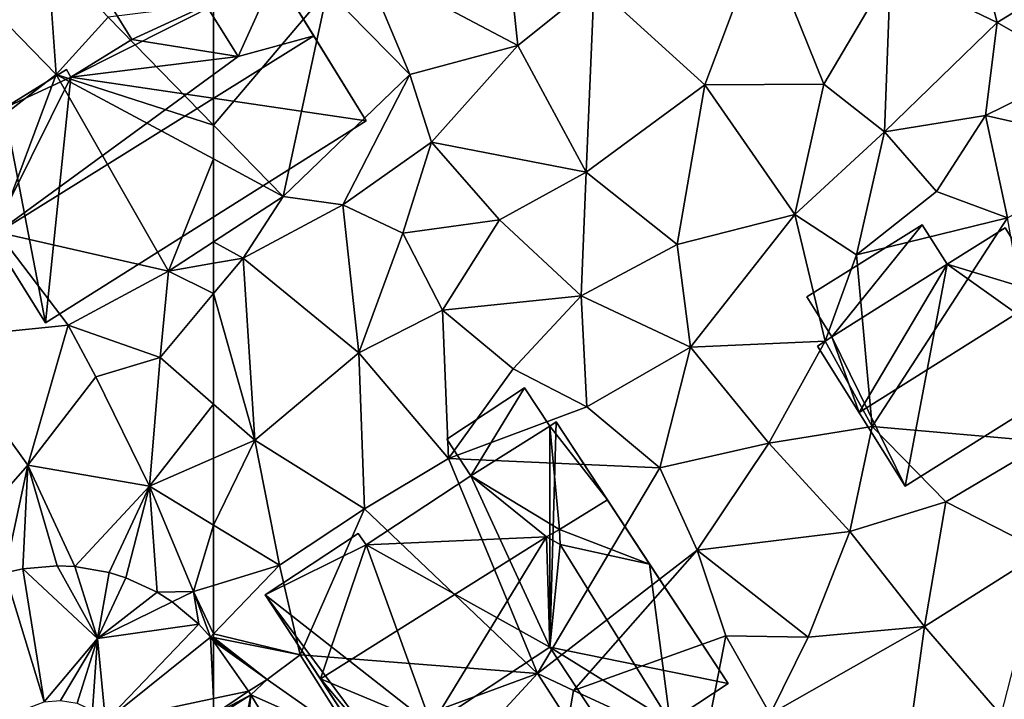
# Model space of a CAD drawing. Extents: x 572995 to 574072, y 6225980 to 6227022.
# Drawn here: x 573116 to 573160, y 6226138 to 6226168 of the extents above; entities that cross this region are included whole.
import ezdxf

# ---------------------------------------------------------------- set-up
doc = ezdxf.new("R2010")
doc.units = 0
doc.header["$MEASUREMENT"] = 0
for name, color, linetype in [('Bygninger_LOD2', 1, 'Continuous'), ('Terraen', 33, 'Continuous'), ('Terraen_vej', 33, 'Continuous')]:
    doc.layers.add(name, color=color, linetype=linetype)

# ---------------------------------------------------------------- blocks, each defined once
blk = doc.blocks.new('1km_6226_573_UTM32_ACAD_1_FMEBLOCK26')
at = {"layer": 'Terraen', "color": 9, "true_color": 0xbbbbbb}
for points in [[(-48.91, -20.78, 78.55), (-49.59, -14.46, 78.47), (-55.8, -17.14, 78.86)], [(-48.91, -20.78, 78.55), (-45.5, -18.05, 78.55), (-49.59, -14.46, 78.47)], [(-40.57, -22.54, 78.54), (-37.99, -15.71, 78.42), (-45.5, -18.05, 78.55)], [(-35.25, -22.51, 78.48), (-37.99, -15.71, 78.42), (-40.57, -22.54, 78.54)], [(-35.25, -22.51, 78.48), (-32.27, -17.46, 78.4), (-37.99, -15.71, 78.42)], [(-27.51, -19.75, 78.39), (-28.44, -16.12, 78.21), (-32.27, -17.46, 78.4)], [(-27.51, -19.75, 78.39), (-21.44, -16.02, 78.07), (-28.44, -16.12, 78.21)], [(-23.85, -21.85, 78.47), (-21.44, -16.02, 78.07), (-27.51, -19.75, 78.39)], [(-53.74, -22.07, 78.93), (-55.8, -17.14, 78.86), (-57.41, -18.32, 79.15)], [(-53.74, -22.07, 78.93), (-48.91, -20.78, 78.55), (-55.8, -17.14, 78.86)], [(-32.55, -24.63, 78.45), (-32.27, -17.46, 78.4), (-35.25, -22.51, 78.48)], [(-32.55, -24.63, 78.45), (-27.51, -19.75, 78.39), (-32.27, -17.46, 78.4)], [(-62.5, -24.334, 79.222), (-59.39, -27.52, 79.23), (-57.41, -18.32, 79.15)], [(-62.5, -24.334, 79.222), (-57.41, -18.32, 79.15), (-62.5, -18.938, 79.181)], [(-59.39, -27.52, 79.23), (-53.74, -22.07, 78.93), (-57.41, -18.32, 79.15)], [(-45.87, -26.43, 78.71), (-45.5, -18.05, 78.55), (-48.91, -20.78, 78.55)], [(-45.87, -26.43, 78.71), (-40.57, -22.54, 78.54), (-45.5, -18.05, 78.55)], [(-32.55, -24.63, 78.45), (-28.03, -23.91, 78.43), (-27.51, -19.75, 78.39)], [(-28.03, -23.91, 78.43), (-23.85, -21.85, 78.47), (-27.51, -19.75, 78.39)], [(-53.74, -22.07, 78.93), (-52.77, -25.09, 78.97), (-48.91, -20.78, 78.55)], [(-45.87, -26.43, 78.71), (-48.91, -20.78, 78.55), (-52.77, -25.09, 78.97)], [(-21.523, -25.379, 78.444), (-23.85, -21.85, 78.47), (-28.03, -23.91, 78.43)], [(-56.73, -27.89, 79.09), (-53.74, -22.07, 78.93), (-59.39, -27.52, 79.23)], [(-56.73, -27.89, 79.09), (-52.77, -25.09, 78.97), (-53.74, -22.07, 78.93)], [(-41.8, -29.66, 78.66), (-40.57, -22.54, 78.54), (-45.87, -26.43, 78.71)], [(-36.55, -28.32, 78.56), (-40.57, -22.54, 78.54), (-41.8, -29.66, 78.66)], [(-36.55, -28.32, 78.56), (-35.25, -22.51, 78.48), (-40.57, -22.54, 78.54)], [(-36.55, -28.32, 78.56), (-32.55, -24.63, 78.45), (-35.25, -22.51, 78.48)], [(-30.22, -27.3, 78.57), (-28.03, -23.91, 78.43), (-32.55, -24.63, 78.45)], [(-27.05, -28.48, 78.57), (-28.03, -23.91, 78.43), (-30.22, -27.3, 78.57)], [(-21.523, -25.379, 78.444), (-28.03, -23.91, 78.43), (-27.05, -28.48, 78.57)], [(-62.5, -25.848, 79.221), (-59.39, -27.52, 79.23), (-62.5, -24.334, 79.222)], [(-33.8, -30.13, 78.82), (-32.55, -24.63, 78.45), (-36.55, -28.32, 78.56)], [(-33.8, -30.13, 78.82), (-30.22, -27.3, 78.57), (-32.55, -24.63, 78.45)], [(-54.05, -29.16, 79.03), (-52.77, -25.09, 78.97), (-56.73, -27.89, 79.09)], [(-54.05, -29.16, 79.03), (-49.73, -28.57, 78.84), (-52.77, -25.09, 78.97)], [(-49.73, -28.57, 78.84), (-45.87, -26.43, 78.71), (-52.77, -25.09, 78.97)], [(-62.5, -25.848, 79.221), (-62.5, -29.543, 79.175), (-59.39, -27.52, 79.23)], [(-46.08, -31.95, 78.77), (-45.87, -26.43, 78.71), (-49.73, -28.57, 78.84)], [(-46.08, -31.95, 78.77), (-41.8, -29.66, 78.66), (-45.87, -26.43, 78.71)], [(-62.5, -29.543, 79.175), (-61.18, -30.27, 79.17), (-59.39, -27.52, 79.23)], [(-56.73, -27.89, 79.09), (-59.39, -27.52, 79.23), (-61.18, -30.27, 79.17)], [(-27.05, -28.48, 78.57), (-30.22, -27.3, 78.57), (-33.8, -30.13, 78.82)], [(-56.02, -34.5, 79.06), (-56.73, -27.89, 79.09), (-61.18, -30.27, 79.17)], [(-56.02, -34.5, 79.06), (-54.05, -29.16, 79.03), (-56.73, -27.89, 79.09)], [(-52.28, -32.6, 79.11), (-49.73, -28.57, 78.84), (-54.05, -29.16, 79.03)], [(-52.28, -32.6, 79.11), (-46.08, -31.95, 78.77), (-49.73, -28.57, 78.84)], [(-41.2, -34.25, 78.91), (-36.55, -28.32, 78.56), (-41.8, -29.66, 78.66)], [(-41.2, -34.25, 78.91), (-35.19, -33.98, 78.86), (-36.55, -28.32, 78.56)], [(-35.19, -33.98, 78.86), (-33.8, -30.13, 78.82), (-36.55, -28.32, 78.56)], [(-33.09, -37.79, 78.77), (-27.05, -28.48, 78.57), (-33.8, -30.13, 78.82)], [(-25.28, -38.47, 78.6), (-27.05, -28.48, 78.57), (-33.09, -37.79, 78.77)], [(-56.02, -34.5, 79.06), (-52.28, -32.6, 79.11), (-54.05, -29.16, 79.03)], [(-62.5, -29.543, 79.175), (-62.5, -30.5, 79.158), (-61.18, -30.27, 79.17)], [(-41.2, -34.25, 78.91), (-41.8, -29.66, 78.66), (-46.08, -31.95, 78.77)], [(-62.5, -30.5, 79.158), (-62.5, -31.854, 79.166), (-61.18, -30.27, 79.17)], [(-60.66, -38.4, 79.21), (-61.18, -30.27, 79.17), (-62.5, -31.854, 79.166)], [(-60.66, -38.4, 79.21), (-56.02, -34.5, 79.06), (-61.18, -30.27, 79.17)], [(-33.09, -37.79, 78.77), (-33.8, -30.13, 78.82), (-35.19, -33.98, 78.86)], [(-62.5, -36.791, 79.188), (-60.66, -38.4, 79.21), (-62.5, -31.854, 79.166)], [(-52.28, -32.6, 79.11), (-49.13, -35.21, 79.01), (-46.08, -31.95, 78.77)], [(-45.84, -36.91, 79.09), (-46.08, -31.95, 78.77), (-49.13, -35.21, 79.01)], [(-45.84, -36.91, 79.09), (-41.2, -34.25, 78.91), (-46.08, -31.95, 78.77)], [(-52.01, -39.22, 79.14), (-52.28, -32.6, 79.11), (-56.02, -34.5, 79.06)], [(-52.01, -39.22, 79.14), (-49.13, -35.21, 79.01), (-52.28, -32.6, 79.11)], [(-42.58, -39.63, 79.03), (-41.2, -34.25, 78.91), (-45.84, -36.91, 79.09)], [(-42.58, -39.63, 79.03), (-37.71, -38.54, 78.81), (-41.2, -34.25, 78.91)], [(-37.71, -38.54, 78.81), (-35.19, -33.98, 78.86), (-41.2, -34.25, 78.91)], [(-33.09, -37.79, 78.77), (-35.19, -33.98, 78.86), (-37.71, -38.54, 78.81)], [(-55.76, -41.47, 79.15), (-56.02, -34.5, 79.06), (-60.66, -38.4, 79.21)], [(-55.76, -41.47, 79.15), (-52.01, -39.22, 79.14), (-56.02, -34.5, 79.06)], [(-52.01, -39.22, 79.14), (-45.84, -36.91, 79.09), (-49.13, -35.21, 79.01)], [(-62.5, -36.791, 79.188), (-62.5, -39.203, 79.222), (-60.66, -38.4, 79.21)], [(-52.01, -39.22, 79.14), (-42.58, -39.63, 79.03), (-45.84, -36.91, 79.09)], [(-34.09, -42.47, 78.88), (-33.09, -37.79, 78.77), (-37.71, -38.54, 78.81)], [(-29.8, -41.15, 78.74), (-33.09, -37.79, 78.77), (-34.09, -42.47, 78.88)], [(-29.8, -41.15, 78.74), (-25.28, -38.47, 78.6), (-33.09, -37.79, 78.77)], [(-62.5, -42.191, 79.156), (-59.56, -43.98, 79.07), (-60.66, -38.4, 79.21)], [(-62.5, -42.191, 79.156), (-60.66, -38.4, 79.21), (-62.5, -39.203, 79.222)], [(-59.56, -43.98, 79.07), (-55.76, -41.47, 79.15), (-60.66, -38.4, 79.21)], [(-40.91, -43.31, 79), (-37.71, -38.54, 78.81), (-42.58, -39.63, 79.03)], [(-40.91, -43.31, 79), (-34.09, -42.47, 78.88), (-37.71, -38.54, 78.81)], [(-29.8, -41.15, 78.74), (-25.46, -43.37, 78.76), (-25.28, -38.47, 78.6)], [(-48.03, -48.81, 79.05), (-52.01, -39.22, 79.14), (-55.76, -41.47, 79.15)], [(-48.03, -48.81, 79.05), (-42.58, -39.63, 79.03), (-52.01, -39.22, 79.14)], [(-48.03, -48.81, 79.05), (-40.91, -43.31, 79), (-42.58, -39.63, 79.03)], [(-29.8, -41.15, 78.74), (-34.09, -42.47, 78.88), (-30.76, -46.72, 78.94)], [(-29.8, -41.15, 78.74), (-30.76, -46.72, 78.94), (-25.46, -43.37, 78.76)], [(-58.64, -47.98, 79.17), (-55.76, -41.47, 79.15), (-59.56, -43.98, 79.07)], [(-48.03, -48.81, 79.05), (-55.76, -41.47, 79.15), (-58.64, -47.98, 79.17)], [(-62.5, -42.191, 79.156), (-62.5, -44.883, 79.147), (-59.56, -43.98, 79.07)], [(-35.95, -47.2, 78.94), (-34.09, -42.47, 78.88), (-40.91, -43.31, 79)], [(-35.95, -47.2, 78.94), (-30.76, -46.72, 78.94), (-34.09, -42.47, 78.88)], [(-46.43, -49.58, 77.89), (-40.91, -43.31, 79), (-48.03, -48.81, 79.05)], [(-46.43, -49.58, 77.89), (-39.63, -47.14, 79.23), (-40.91, -43.31, 79)], [(-39.63, -47.14, 79.23), (-35.95, -47.2, 78.94), (-40.91, -43.31, 79)], [(-27.34, -50.67, 78.92), (-25.46, -43.37, 78.76), (-30.76, -46.72, 78.94)], [(-62.5, -44.883, 79.147), (-62.5, -47.045, 79.227), (-59.56, -43.98, 79.07)], [(-62.5, -47.045, 79.227), (-58.64, -47.98, 79.17), (-59.56, -43.98, 79.07)], [(-37.65, -50.63, 79.1), (-30.76, -46.72, 78.94), (-35.95, -47.2, 78.94)], [(-32.05, -56.15, 79.05), (-30.76, -46.72, 78.94), (-37.65, -50.63, 79.1)], [(-32.05, -56.15, 79.05), (-27.34, -50.67, 78.92), (-30.76, -46.72, 78.94)], [(-62.5, -47.045, 79.227), (-62.5, -47.212, 79.232), (-58.64, -47.98, 79.17)], [(-62.5, -47.212, 79.232), (-62.5, -47.287, 79.244), (-60.11, -49.08, 79.42)], [(-62.5, -47.212, 79.232), (-60.11, -49.08, 79.42), (-58.64, -47.98, 79.17)], [(-60.11, -49.08, 79.42), (-62.5, -47.287, 79.244), (-62.5, -47.378, 79.244)], [(-60.935, -49.606, 79.361), (-60.11, -49.08, 79.42), (-62.5, -47.378, 79.244)], [(-40.62, -52.25, 79.15), (-39.63, -47.14, 79.23), (-46.43, -49.58, 77.89)], [(-40.62, -52.25, 79.15), (-37.65, -50.63, 79.1), (-39.63, -47.14, 79.23)], [(-37.65, -50.63, 79.1), (-35.95, -47.2, 78.94), (-39.63, -47.14, 79.23)], [(-56.21, -51.82, 79.08), (-58.64, -47.98, 79.17), (-60.11, -49.08, 79.42)], [(-56.21, -51.82, 79.08), (-48.03, -48.81, 79.05), (-58.64, -47.98, 79.17)], [(-60.828, -49.769, 79.361), (-60.11, -49.08, 79.42), (-60.935, -49.606, 79.361)], [(-60.828, -49.769, 79.361), (-56.21, -51.82, 79.08), (-60.11, -49.08, 79.42)], [(-51.94, -53.04, 79.07), (-48.03, -48.81, 79.05), (-56.21, -51.82, 79.08)], [(-51.94, -53.04, 79.07), (-46.66, -50.94, 78.97), (-48.03, -48.81, 79.05)], [(-46.66, -50.94, 78.97), (-46.43, -49.58, 77.89), (-48.03, -48.81, 79.05)], [(-46.66, -50.94, 78.97), (-40.62, -52.25, 79.15), (-46.43, -49.58, 77.89)], [(-60.828, -49.769, 79.361), (-56.392, -57.052, 79.101), (-56.21, -51.82, 79.08)]]:
    blk.add_polyline3d(points, close=True, dxfattribs=at)
blk = doc.blocks.new('1km_6226_573_UTM32_ACAD_1_FMEBLOCK52')
at = {"layer": 'Terraen_vej', "color": 251, "true_color": 0x555555}
for points in [[(-60.935, -49.606, 79.361), (-62.5, -47.378, 79.244), (-62.5, -49.936, 79.285)], [(-60.828, -49.769, 79.361), (-60.935, -49.606, 79.361), (-62.5, -50.667, 79.246)], [(-62.5, -49.936, 79.285), (-62.5, -50.667, 79.246), (-60.935, -49.606, 79.361)], [(-62.5, -50.826, 79.24), (-60.828, -49.769, 79.361), (-62.5, -50.667, 79.246)], [(-62.5, -50.826, 79.24), (-62.5, -58.558, 78.86), (-60.828, -49.769, 79.361)], [(-62.5, -58.558, 78.86), (-61.775, -59.749, 78.831), (-60.828, -49.769, 79.361)], [(-61.775, -59.749, 78.831), (-56.392, -57.052, 79.101), (-60.828, -49.769, 79.361)]]:
    blk.add_polyline3d(points, close=True, dxfattribs=at)
blk = doc.blocks.new('1km_6226_573_UTM32_ACAD_1_FMEBLOCK84')
at = {"layer": 'Terraen_vej', "color": 251, "true_color": 0x555555}
for points in [[(54.933, -50.08, 79.236), (53.978, -44.142, 79.204), (53.181, -44.327, 79.208)], [(54.933, -50.08, 79.236), (53.181, -44.327, 79.208), (53.373, -50.675, 79.181)], [(57.32, -47.26, 79.206), (55.518, -44.002, 79.197), (53.978, -44.142, 79.204)], [(54.933, -50.08, 79.236), (57.32, -47.26, 79.206), (53.978, -44.142, 79.204)], [(57.32, -47.26, 79.206), (56.311, -44.036, 79.193), (55.518, -44.002, 79.197)], [(57.32, -47.26, 79.206), (57.841, -44.306, 79.186), (56.311, -44.036, 79.193)], [(59.983, -45.189, 79.179), (58.583, -44.539, 79.183), (57.32, -47.26, 79.206)], [(60.65, -45.613, 79.178), (59.983, -45.189, 79.179), (57.32, -47.26, 79.206)], [(61.84, -46.613, 79.194), (60.65, -45.613, 79.178), (57.32, -47.26, 79.206)], [(57.68, -50.955, 79.052), (61.84, -46.613, 79.194), (57.32, -47.26, 79.206)], [(57.68, -50.955, 79.052), (62.365, -47.186, 79.234), (61.84, -46.613, 79.194)], [(54.933, -50.08, 79.236), (55.663, -50.014, 79.219), (57.32, -47.26, 79.206)], [(57.32, -47.26, 79.206), (55.663, -50.014, 79.219), (56.412, -50.146, 79.17)], [(56.412, -50.146, 79.17), (57.095, -50.463, 79.113), (57.32, -47.26, 79.206)], [(57.095, -50.463, 79.113), (57.68, -50.955, 79.052), (57.32, -47.26, 79.206)], [(57.68, -50.955, 79.052), (62.5, -49.936, 79.285), (62.365, -47.186, 79.234)], [(62.5, -49.936, 79.285), (62.5, -47.378, 79.244), (62.365, -47.186, 79.234)], [(57.68, -50.955, 79.052), (62.5, -50.667, 79.246), (62.5, -49.936, 79.285)]]:
    blk.add_polyline3d(points, close=True, dxfattribs=at)
blk = doc.blocks.new('1km_6226_573_UTM32_ACAD_1_FMEBLOCK159')
at = {"layer": 'Terraen', "color": 9, "true_color": 0xbbbbbb}
for points in [[(55.47, -22.07, 79.2), (55.09, -16.65, 79.12), (51.8, -18.3, 79.22)], [(55.47, -22.07, 79.2), (57.79, -19.51, 79.21), (55.09, -16.65, 79.12)], [(49.91, -26.37, 79.03), (55.47, -22.07, 79.2), (51.8, -18.3, 79.22)], [(62.5, -24.334, 79.222), (62.5, -18.938, 79.181), (57.79, -19.51, 79.21)], [(62.5, -24.334, 79.222), (57.79, -19.51, 79.21), (55.47, -22.07, 79.2)], [(52.84, -29.11, 79.13), (55.47, -22.07, 79.2), (49.91, -26.37, 79.03)], [(52.84, -29.11, 79.13), (60.49, -30.85, 79.14), (55.47, -22.07, 79.2)], [(62.5, -25.848, 79.221), (62.5, -24.334, 79.222), (55.47, -22.07, 79.2)], [(62.5, -25.848, 79.221), (55.47, -22.07, 79.2), (60.49, -30.85, 79.14)], [(62.5, -25.848, 79.221), (60.49, -30.85, 79.14), (62.5, -29.543, 79.175)], [(50.14, -33.86, 79.15), (56.01, -33.27, 79.38), (52.84, -29.11, 79.13)], [(56.01, -33.27, 79.38), (60.49, -30.85, 79.14), (52.84, -29.11, 79.13)], [(62.5, -29.543, 79.175), (60.49, -30.85, 79.14), (62.5, -30.5, 79.158)], [(62.5, -30.5, 79.158), (60.49, -30.85, 79.14), (62.5, -31.854, 79.166)], [(60.12, -34.71, 79.16), (60.49, -30.85, 79.14), (56.01, -33.27, 79.38)], [(60.49, -30.85, 79.14), (60.12, -34.71, 79.16), (62.5, -31.854, 79.166)], [(62.5, -36.791, 79.188), (62.5, -31.854, 79.166), (60.12, -34.71, 79.16)], [(54.21, -39.52, 79.2), (56.01, -33.27, 79.38), (50.14, -33.86, 79.15)], [(54.21, -39.52, 79.2), (57.24, -35.57, 79.21), (56.01, -33.27, 79.38)], [(57.24, -35.57, 79.21), (60.12, -34.71, 79.16), (56.01, -33.27, 79.38)], [(50.38, -43.85, 79.22), (54.21, -39.52, 79.2), (50.14, -33.86, 79.15)], [(59.64, -40.45, 79.24), (60.12, -34.71, 79.16), (57.24, -35.57, 79.21)], [(62.5, -36.791, 79.188), (60.12, -34.71, 79.16), (59.64, -40.45, 79.24)], [(59.64, -40.45, 79.24), (57.24, -35.57, 79.21), (54.21, -39.52, 79.2)], [(62.5, -36.791, 79.188), (59.64, -40.45, 79.24), (62.5, -39.203, 79.222)], [(53.181, -44.327, 79.208), (54.21, -39.52, 79.2), (50.38, -43.85, 79.22)], [(53.978, -44.142, 79.204), (54.21, -39.52, 79.2), (53.181, -44.327, 79.208)], [(55.518, -44.002, 79.197), (54.21, -39.52, 79.2), (53.978, -44.142, 79.204)], [(56.311, -44.036, 79.193), (54.21, -39.52, 79.2), (55.518, -44.002, 79.197)], [(56.311, -44.036, 79.193), (59.64, -40.45, 79.24), (54.21, -39.52, 79.2)], [(62.5, -39.203, 79.222), (59.64, -40.45, 79.24), (62.5, -42.191, 79.156)], [(57.841, -44.306, 79.186), (59.64, -40.45, 79.24), (56.311, -44.036, 79.193)], [(58.583, -44.539, 79.183), (59.64, -40.45, 79.24), (57.841, -44.306, 79.186)], [(59.983, -45.189, 79.179), (59.64, -40.45, 79.24), (58.583, -44.539, 79.183)], [(62.5, -42.191, 79.156), (59.64, -40.45, 79.24), (61.6, -45.16, 79.17)], [(59.983, -45.189, 79.179), (61.6, -45.16, 79.17), (59.64, -40.45, 79.24)], [(62.5, -42.191, 79.156), (61.6, -45.16, 79.17), (62.5, -44.883, 79.147)], [(58.583, -44.539, 79.183), (57.841, -44.306, 79.186), (57.32, -47.26, 79.206)], [(60.65, -45.613, 79.178), (61.6, -45.16, 79.17), (59.983, -45.189, 79.179)], [(61.84, -46.613, 79.194), (61.6, -45.16, 79.17), (60.65, -45.613, 79.178)], [(62.5, -47.045, 79.227), (62.5, -44.883, 79.147), (61.6, -45.16, 79.17)], [(62.365, -47.186, 79.234), (61.6, -45.16, 79.17), (61.84, -46.613, 79.194)], [(62.365, -47.186, 79.234), (62.5, -47.045, 79.227), (61.6, -45.16, 79.17)], [(62.365, -47.186, 79.234), (62.5, -47.212, 79.232), (62.5, -47.045, 79.227)], [(62.365, -47.186, 79.234), (62.5, -47.287, 79.244), (62.5, -47.212, 79.232)], [(62.5, -47.378, 79.244), (62.5, -47.287, 79.244), (62.365, -47.186, 79.234)]]:
    blk.add_polyline3d(points, close=True, dxfattribs=at)
blk = doc.blocks.new('building_32889')
at = {"layer": 'Bygninger_LOD2', "color": 16, "true_color": 0x7e0000}
for points in [[(0.7, 7.535, 83.5), (-2.38, 5.635, 79.13), (3.79, 9.445, 79.17)], [(-2.38, 5.635, 79.13), (3.79, 9.445, 79.17), (5.76, 6.265, 79.12), (-0.88, 3.205, 79.15)], [(3.79, 9.445, 81.96), (0.7, 7.535, 83.5), (3.79, 9.445, 79.17)], [(3.87, 2.445, 83.5), (0.7, 7.535, 83.5), (3.79, 9.445, 81.96), (5.54, 6.125, 82.14)], [(5.54, 6.125, 82.14), (3.79, 9.445, 81.96), (5.76, 6.265, 81.96)], [(5.76, 6.265, 79.12), (3.79, 9.445, 79.17), (3.79, 9.445, 81.96), (5.76, 6.265, 81.96)], [(0.7, 7.535, 83.5), (-2.38, 5.635, 81.95), (-2.38, 5.635, 79.13)], [(-2.38, 5.635, 81.95), (0.7, 7.535, 83.5), (3.87, 2.445, 83.5), (-0.88, 3.205, 81.82)], [(5.76, 6.265, 79.12), (5.54, 6.125, 79.11), (-3.6, 1.525, 79.04), (-0.88, 3.205, 79.15)], [(5.54, 6.125, 79.11), (5.76, 6.265, 79.12), (5.76, 6.265, 81.96), (5.54, 6.125, 82.14)], [(5.54, 6.125, 79.11), (9.59, -0.425, 79.09), (-3.6, 1.525, 79.04)], [(5.54, 6.125, 82.14), (7.25, 3.365, 84.08), (3.87, 2.445, 83.5)], [(5.54, 6.125, 79.11), (5.54, 6.125, 82.14), (7.25, 3.365, 84.08)], [(9.59, -0.425, 79.09), (5.54, 6.125, 79.11), (7.25, 3.365, 84.08)], [(-2.38, 5.635, 79.13), (-0.88, 3.205, 79.15), (-0.88, 3.205, 81.82), (-2.38, 5.635, 81.95)], [(7.25, 3.365, 84.08), (9.59, -0.425, 81.53), (-4.73, -9.445, 81.49), (-7.14, -5.595, 84.08)], [(3.87, 2.445, 83.5), (7.25, 3.365, 84.08), (-7.14, -5.595, 84.08)], [(-0.88, 3.205, 79.15), (-3.6, 1.525, 79.04), (-3.6, 1.525, 81.69), (-0.88, 3.205, 81.82)], [(-3.6, 1.525, 81.69), (-0.88, 3.205, 81.82), (3.87, 2.445, 83.5)], [(9.59, -0.425, 79.09), (7.25, 3.365, 84.08), (9.59, -0.425, 81.53)], [(-3.6, 1.525, 81.69), (3.87, 2.445, 83.5), (-7.14, -5.595, 84.08)], [(-6.58, 0.135, 79.08), (-3.8, 1.855, 79.03), (-3.6, 1.525, 79.04)], [(-3.8, 1.855, 81.47), (-6.58, 0.135, 79.08), (-6.58, 0.135, 81.47)], [(-3.8, 1.855, 79.03), (-6.58, 0.135, 79.08), (-3.8, 1.855, 81.47)], [(-3.8, 1.855, 81.47), (-3.6, 1.525, 81.69), (-6.58, 0.135, 81.47)], [(-3.6, 1.525, 79.04), (-3.8, 1.855, 79.03), (-3.8, 1.855, 81.47), (-3.6, 1.525, 81.69)], [(-6.58, 0.135, 81.47), (-3.6, 1.525, 81.69), (-7.14, -5.595, 84.08)], [(-3.6, 1.525, 79.04), (-4.73, -9.445, 79.16), (-6.58, 0.135, 79.08)], [(9.59, -0.425, 79.09), (-4.73, -9.445, 79.16), (-3.6, 1.525, 79.04)], [(-4.73, -9.445, 79.16), (-9.59, -1.685, 79.01), (-6.58, 0.135, 79.08)], [(-6.58, 0.135, 79.08), (-9.59, -1.685, 79.01), (-9.59, -1.685, 81.44)], [(-6.58, 0.135, 81.47), (-6.58, 0.135, 79.08), (-9.59, -1.685, 81.44)], [(-7.14, -5.595, 84.08), (-9.59, -1.685, 81.44), (-6.58, 0.135, 81.47)], [(9.59, -0.425, 81.53), (-4.73, -9.445, 81.49), (-4.73, -9.445, 79.16), (9.59, -0.425, 79.09)], [(-9.59, -1.685, 79.01), (-9.59, -1.685, 81.44), (-7.14, -5.595, 84.08)], [(-4.73, -9.445, 79.16), (-9.59, -1.685, 79.01), (-7.14, -5.595, 84.08)], [(-4.73, -9.445, 81.49), (-4.73, -9.445, 79.16), (-7.14, -5.595, 84.08)]]:
    blk.add_3dface(points, dxfattribs=at)
blk = doc.blocks.new('building_17675')
at = {"layer": 'Bygninger_LOD2', "color": 16, "true_color": 0x7e0000}
for points in [[(-2.23, 6.195, 81.3), (1.24, 8.485, 81.29), (1.24, 8.485, 79.11), (-2.23, 6.195, 79.11)], [(-1.15, 4.555, 81.46), (-2.23, 6.195, 81.3), (1.24, 8.485, 81.29), (2.37, 6.775, 81.46)], [(-1.15, 4.555, 79.13), (-2.23, 6.195, 79.11), (1.24, 8.485, 79.11)], [(-1.15, 4.555, 79.13), (1.24, 8.485, 79.11), (2.37, 6.775, 79.22)], [(2.37, 6.775, 79.22), (1.24, 8.485, 79.11), (1.24, 8.485, 81.29), (2.37, 6.775, 81.46)], [(-1.15, 4.555, 81.46), (-1.15, 4.555, 81.81), (2.37, 6.775, 81.79)], [(-1.15, 4.555, 81.46), (2.37, 6.775, 81.79), (2.37, 6.775, 81.46)], [(2.37, 6.775, 81.79), (2.81, 2.165, 84.15), (-1.15, 4.555, 81.81)], [(2.38, -3.095, 79.03), (-1.15, 4.555, 79.13), (2.37, 6.775, 79.22)], [(2.37, 6.775, 81.79), (2.65, 6.965, 81.79), (2.37, 6.775, 81.46)], [(2.65, 6.965, 79.22), (2.37, 6.775, 81.46), (2.65, 6.965, 81.79)], [(2.37, 6.775, 81.46), (2.65, 6.965, 79.22), (2.37, 6.775, 79.22)], [(2.65, 6.965, 81.79), (4.95, 3.475, 84.17), (2.37, 6.775, 81.79)], [(2.38, -3.095, 79.03), (2.37, 6.775, 79.22), (2.65, 6.965, 79.22)], [(2.37, 6.775, 81.79), (4.95, 3.475, 84.17), (2.81, 2.165, 84.15)], [(2.38, -3.095, 79.03), (2.65, 6.965, 79.22), (10.34, -4.715, 78.99)], [(4.95, 3.475, 84.17), (6.83, 0.615, 81.57), (2.65, 6.965, 79.22)], [(2.65, 6.965, 79.22), (6.83, 0.615, 81.57), (10.34, -4.715, 78.99)], [(2.65, 6.965, 81.79), (4.95, 3.475, 84.17), (2.65, 6.965, 79.22)], [(-1.15, 4.555, 81.46), (-2.23, 6.195, 81.3), (-2.23, 6.195, 79.11), (-1.15, 4.555, 79.13)], [(-5.83, 1.475, 81.89), (-1.15, 4.555, 81.81), (-1.15, 4.555, 81.46)], [(-5.83, 1.475, 79.04), (-5.83, 1.475, 81.89), (-1.15, 4.555, 81.46)], [(-1.15, 4.555, 79.13), (-5.83, 1.475, 79.04), (-1.15, 4.555, 81.46)], [(2.23, 1.825, 84.14), (-5.83, 1.475, 81.89), (-1.15, 4.555, 81.81)], [(-5.83, 1.475, 79.04), (-1.15, 4.555, 79.13), (2.38, -3.095, 79.03)], [(2.81, 2.165, 84.15), (2.23, 1.825, 84.14), (-1.15, 4.555, 81.81)], [(4.95, 3.475, 84.17), (6.83, 0.615, 82.13), (2.81, 2.165, 84.15)], [(6.83, 0.615, 82.13), (6.83, 0.615, 81.57), (4.95, 3.475, 84.17)], [(-6.18, 1.985, 79.04), (-10.34, -0.755, 79.04), (-10.34, -0.755, 81.61), (-6.18, 1.985, 81.53)], [(-6.18, 1.985, 81.53), (-5.83, 1.475, 81.89), (-10.34, -0.755, 81.61)], [(-5.83, 1.475, 79.04), (-10.34, -0.755, 79.04), (-6.18, 1.985, 79.04)], [(2.23, 1.825, 84.14), (-2.91, -6.575, 81.6), (-7.87, -4.505, 84.16)], [(2.23, 1.825, 84.14), (-7.87, -4.505, 84.16), (-5.83, 1.475, 81.89)], [(-5.83, 1.475, 79.04), (-6.18, 1.985, 79.04), (-6.18, 1.985, 81.53), (-5.83, 1.475, 81.89)], [(2.23, 1.825, 84.14), (2.38, -3.095, 81.64), (-2.91, -6.575, 81.6)], [(2.83, 1.495, 84.48), (2.23, 1.825, 84.14), (2.81, 2.165, 84.15)], [(2.23, 1.825, 84.14), (2.83, 1.495, 84.48), (2.38, -3.095, 81.64)], [(6.83, 0.615, 82.13), (2.81, 2.165, 84.15), (6.83, 0.615, 81.57)], [(2.81, 2.165, 84.15), (6.83, 0.615, 81.57), (2.83, 1.495, 84.48)], [(-5.83, 1.475, 81.89), (-7.87, -4.505, 84.16), (-10.34, -0.755, 81.61)], [(-2.91, -6.575, 79.04), (-10.34, -0.755, 79.04), (-5.83, 1.475, 79.04)], [(-2.91, -6.575, 79.04), (-5.83, 1.475, 79.04), (2.38, -3.095, 79.03)], [(2.83, 1.495, 84.48), (7.75, -6.425, 84.45), (2.38, -3.095, 81.64)], [(2.83, 1.495, 84.48), (6.83, 0.615, 81.57), (7.75, -6.425, 84.45)], [(6.83, 0.615, 81.57), (10.34, -4.715, 81.38), (10.34, -4.715, 78.99)], [(6.83, 0.615, 81.57), (10.34, -4.715, 81.38), (7.75, -6.425, 84.45)], [(-7.87, -4.505, 84.16), (-5.45, -8.195, 79.01), (-10.34, -0.755, 79.04)], [(-10.34, -0.755, 81.61), (-7.87, -4.505, 84.16), (-10.34, -0.755, 79.04)], [(-5.02, -7.905, 79.09), (-10.34, -0.755, 79.04), (-2.91, -6.575, 79.04)], [(-5.45, -8.195, 79.01), (-10.34, -0.755, 79.04), (-5.02, -7.905, 79.09)], [(2.38, -3.095, 81.64), (-2.91, -6.575, 81.6), (-2.91, -6.575, 79.04), (2.38, -3.095, 79.03)], [(5.53, -7.885, 81.73), (2.38, -3.095, 81.64), (2.38, -3.095, 79.03), (5.53, -7.885, 78.9)], [(7.75, -6.425, 84.45), (5.53, -7.885, 81.73), (2.38, -3.095, 81.64)], [(5.53, -7.885, 78.9), (2.38, -3.095, 79.03), (10.34, -4.715, 78.99)], [(-7.87, -4.505, 84.16), (-5.45, -8.195, 81.59), (-5.45, -8.195, 79.01)], [(-7.87, -4.505, 84.16), (-2.91, -6.575, 81.6), (-5.02, -7.905, 81.6)], [(-7.87, -4.505, 84.16), (-5.02, -7.905, 81.6), (-5.45, -8.195, 81.59)], [(5.53, -7.885, 78.9), (10.34, -4.715, 78.99), (10.34, -4.715, 81.38)], [(5.53, -7.885, 81.73), (5.53, -7.885, 78.9), (10.34, -4.715, 81.38)], [(7.75, -6.425, 84.45), (5.53, -7.885, 81.73), (10.34, -4.715, 81.38)], [(-2.91, -6.575, 81.6), (-4.64, -8.485, 81.2), (-5.02, -7.905, 81.6)], [(-4.64, -8.485, 79.13), (-5.02, -7.905, 79.09), (-2.91, -6.575, 79.04)], [(-2.56, -7.105, 81.23), (-4.64, -8.485, 81.2), (-2.91, -6.575, 81.6)], [(-4.64, -8.485, 79.13), (-2.91, -6.575, 79.04), (-2.56, -7.105, 79.02)], [(-2.91, -6.575, 81.6), (-2.56, -7.105, 81.23), (-2.56, -7.105, 79.02), (-2.91, -6.575, 79.04)], [(-2.56, -7.105, 81.23), (-4.64, -8.485, 81.2), (-4.64, -8.485, 79.13), (-2.56, -7.105, 79.02)], [(-5.45, -8.195, 79.01), (-5.02, -7.905, 79.09), (-5.02, -7.905, 81.6), (-5.45, -8.195, 81.59)], [(-5.02, -7.905, 79.09), (-4.64, -8.485, 79.13), (-4.64, -8.485, 81.2), (-5.02, -7.905, 81.6)]]:
    blk.add_3dface(points, dxfattribs=at)
blk = doc.blocks.new('building_18018')
at = {"layer": 'Bygninger_LOD2', "color": 16, "true_color": 0x7e0000}
for points in [[(-1.24, 5.83, 78.61), (-6.39, 2.62, 78.86), (-6.39, 2.62, 80.91), (-1.24, 5.83, 80.91)], [(-1.24, 5.83, 80.91), (-0.13, 4.07, 81.05), (-5.27, 0.83, 81.06), (-6.39, 2.62, 80.91)], [(-5.27, 0.83, 78.91), (-6.39, 2.62, 78.86), (-1.24, 5.83, 78.61)], [(-0.13, 4.07, 78.63), (-5.27, 0.83, 78.91), (-1.24, 5.83, 78.61)], [(-0.13, 4.07, 78.63), (-1.24, 5.83, 78.61), (-1.24, 5.83, 80.91), (-0.13, 4.07, 81.05)], [(2.47, 5.7, 82), (4.33, 2.72, 86.36), (-0.13, 4.07, 82)], [(-0.13, 4.07, 82), (2.47, 5.7, 82), (-0.13, 4.07, 81.05)], [(-0.13, 4.07, 81.05), (2.47, 5.7, 82), (2.47, 5.7, 78.45)], [(-0.13, 4.07, 78.63), (-0.13, 4.07, 81.05), (2.47, 5.7, 78.45)], [(2.47, 5.7, 78.45), (6.39, -0.57, 78.48), (-0.13, 4.07, 78.63)], [(6.39, -0.57, 81.54), (2.47, 5.7, 82), (2.47, 5.7, 78.45)], [(6.39, -0.57, 81.54), (2.47, 5.7, 78.45), (6.39, -0.57, 78.48)], [(4.33, 2.72, 86.36), (2.47, 5.7, 82), (6.39, -0.57, 81.54)], [(-0.13, 4.07, 82), (-4.06, -2.55, 86.36), (-5.27, 0.83, 82)], [(-0.13, 4.07, 82), (-0.13, 4.07, 81.05), (-5.27, 0.83, 81.06)], [(-5.27, 0.83, 82), (-0.13, 4.07, 82), (-5.27, 0.83, 81.06)], [(-2, -5.83, 78.69), (-5.27, 0.83, 78.91), (-0.13, 4.07, 78.63)], [(4.33, 2.72, 86.36), (-4.06, -2.55, 86.36), (-0.13, 4.07, 82)], [(6.39, -0.57, 78.48), (-2, -5.83, 78.69), (-0.13, 4.07, 78.63)], [(6.39, -0.57, 81.54), (-2, -5.83, 81.55), (-4.06, -2.55, 86.36), (4.33, 2.72, 86.36)], [(-5.27, 0.83, 81.06), (-6.39, 2.62, 80.91), (-6.39, 2.62, 78.86), (-5.27, 0.83, 78.91)], [(-4.06, -2.55, 86.36), (-5.92, 0.42, 82.01), (-5.27, 0.83, 82)], [(-5.27, 0.83, 81.06), (-5.92, 0.42, 82.01), (-5.27, 0.83, 82)], [(-5.27, 0.83, 81.06), (-5.27, 0.83, 78.91), (-5.92, 0.42, 78.91)], [(-5.92, 0.42, 82.01), (-5.27, 0.83, 81.06), (-5.92, 0.42, 78.91)], [(-5.92, 0.42, 78.91), (-5.27, 0.83, 78.91), (-2, -5.83, 78.69)], [(-5.92, 0.42, 78.91), (-2, -5.83, 78.69), (-2, -5.83, 81.55)], [(-5.92, 0.42, 82.01), (-5.92, 0.42, 78.91), (-2, -5.83, 81.55)], [(-4.06, -2.55, 86.36), (-5.92, 0.42, 82.01), (-2, -5.83, 81.55)], [(-2, -5.83, 78.69), (6.39, -0.57, 78.48), (6.39, -0.57, 81.54), (-2, -5.83, 81.55)]]:
    blk.add_3dface(points, dxfattribs=at)

msp = doc.modelspace()

# ---------------------------------------------------------------- block references
at = {"layer": 'Bygninger_LOD2', "color": 16, "true_color": 0x7e0000}
for name, p in [('building_32889', (573122.23, 6226163.785)), ('building_18018', (573157.88, 6226152.88)), ('building_17675', (573137.64, 6226142.955))]:
    msp.add_blockref(name, p, dxfattribs=at)
at = {"layer": 'Terraen', "color": 9, "true_color": 0xbbbbbb}
for name, p in [('1km_6226_573_UTM32_ACAD_1_FMEBLOCK159', (573062.5, 6226187.5)), ('1km_6226_573_UTM32_ACAD_1_FMEBLOCK26', (573187.5, 6226187.5))]:
    msp.add_blockref(name, p, dxfattribs=at)
at = {"layer": 'Terraen_vej', "color": 251, "true_color": 0x555555}
for name, p in [('1km_6226_573_UTM32_ACAD_1_FMEBLOCK84', (573062.5, 6226187.5)), ('1km_6226_573_UTM32_ACAD_1_FMEBLOCK52', (573187.5, 6226187.5))]:
    msp.add_blockref(name, p, dxfattribs=at)

doc.saveas('drawing.dxf')
